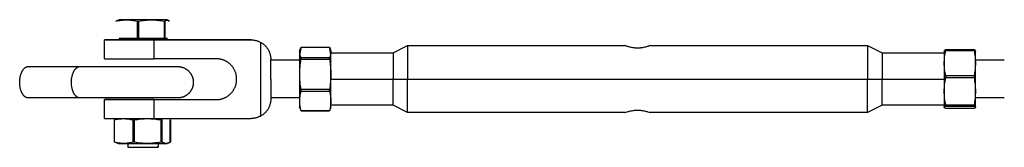
# Model space of a CAD drawing. Units: millimetres. Extents: x -1646 to 31754, y -2000 to 4000.
# Drawn here: x 29669 to 29982, y 1979 to 2020 of the extents above; entities that cross this region are included whole.
import ezdxf

# ---------------------------------------------------------------- set-up
doc = ezdxf.new("R2010")
doc.units = ezdxf.units.MM
doc.layers.add('ORG6008DY 2D', color=7, linetype='Continuous', true_color=0x000000)

msp = doc.modelspace()

# ---------------------------------------------------------------- linework, layer by layer
at = {"layer": 'ORG6008DY 2D', "color": 156, "lineweight": -3, "true_color": 0x004080}
for points in [[(29700.88, 2019.89), (29699.74, 2019.45)], [(29699.83, 2019.45), (29700.26, 2019.53), (29700.68, 2019.61), (29701.1, 2019.68), (29701.53, 2019.74), (29701.95, 2019.78), (29702.37, 2019.81), (29702.79, 2019.83), (29703.22, 2019.84), (29703.64, 2019.83), (29704.06, 2019.81), (29704.48, 2019.78), (29704.91, 2019.73), (29705.33, 2019.67), (29705.75, 2019.6), (29706.18, 2019.52), (29706.6, 2019.43)], [(29716.09, 2019.9), (29716.09, 2019.9), (29716.09, 2019.9), (29716.09, 2019.9), (29716.09, 2019.9), (29716.09, 2019.9), (29716.09, 2019.9), (29716.09, 2019.9), (29716.09, 2019.9), (29716.08, 2019.9), (29716.07, 2019.9), (29715.67, 2019.89), (29700.88, 2019.89)], [(29707.09, 2019.43), (29707.59, 2019.52), (29708.1, 2019.6), (29708.61, 2019.67), (29709.11, 2019.73), (29709.62, 2019.77), (29710.12, 2019.81), (29710.63, 2019.83), (29711.13, 2019.83), (29711.64, 2019.83), (29712.14, 2019.81), (29712.64, 2019.78), (29713.15, 2019.73), (29713.65, 2019.67), (29714.15, 2019.61), (29714.66, 2019.53), (29715.16, 2019.44)], [(29715.47, 2019.44), (29715.51, 2019.49), (29715.55, 2019.53), (29715.59, 2019.57), (29715.63, 2019.61), (29715.65, 2019.63), (29715.67, 2019.65), (29715.69, 2019.67), (29715.72, 2019.68), (29715.74, 2019.7), (29715.76, 2019.71), (29715.78, 2019.73), (29715.8, 2019.74), (29715.82, 2019.75), (29715.84, 2019.77), (29715.86, 2019.78), (29715.88, 2019.79), (29715.9, 2019.8), (29715.92, 2019.81), (29715.94, 2019.82), (29715.96, 2019.82), (29715.97, 2019.83), (29715.98, 2019.83), (29715.99, 2019.83), (29716, 2019.83), (29716.01, 2019.84), (29716.02, 2019.84), (29716.03, 2019.84), (29716.04, 2019.84), (29716.05, 2019.85), (29716.06, 2019.85), (29716.07, 2019.85), (29716.08, 2019.85), (29716.09, 2019.85), (29716.1, 2019.85), (29716.11, 2019.85), (29716.12, 2019.85), (29716.13, 2019.85), (29716.14, 2019.85), (29716.15, 2019.85), (29716.16, 2019.85), (29716.17, 2019.85), (29716.18, 2019.85), (29716.19, 2019.85), (29716.2, 2019.85), (29716.21, 2019.85), (29716.22, 2019.84), (29716.23, 2019.84), (29716.25, 2019.84), (29716.26, 2019.84), (29716.27, 2019.83), (29716.28, 2019.83), (29716.29, 2019.83), (29716.3, 2019.83), (29716.31, 2019.82), (29716.33, 2019.81), (29716.35, 2019.81), (29716.37, 2019.8), (29716.39, 2019.79), (29716.41, 2019.78), (29716.43, 2019.77), (29716.45, 2019.75), (29716.47, 2019.74), (29716.49, 2019.73), (29716.51, 2019.71), (29716.53, 2019.7), (29716.55, 2019.68), (29716.57, 2019.67), (29716.59, 2019.65), (29716.61, 2019.63), (29716.65, 2019.59), (29716.69, 2019.55), (29716.73, 2019.51), (29716.78, 2019.47)], [(29715.55, 2019.91), (29715.95, 2019.9), (29716.05, 2019.9), (29716.08, 2019.9), (29716.09, 2019.9), (29716.09, 2019.9), (29716.09, 2019.9), (29716.09, 2019.9), (29716.09, 2019.9), (29716.09, 2019.9), (29716.09, 2019.9), (29716.09, 2019.9), (29716.09, 2019.9), (29716.09, 2019.9), (29716.09, 2019.9)], [(29715.59, 2019.89), (29715.55, 2019.91)], [(29716.69, 2019.47), (29715.87, 2019.78)], [(29716.09, 2019.9), (29716.32, 2019.82)], [(29699.74, 2019.45), (29699.83, 2019.45)], [(29706.6, 2019.43), (29706.6, 2013.92)], [(29706.6, 2019.43), (29707.09, 2019.43)], [(29707.09, 2013.92), (29707.09, 2019.43)], [(29715.16, 2019.44), (29715.16, 2013.93)], [(29715.16, 2019.44), (29715.47, 2019.44)], [(29715.47, 2013.93), (29715.47, 2019.44)], [(29716.78, 2019.47), (29716.69, 2019.47)], [(29715.16, 2013.93), (29700.88, 2013.94)], [(29700.88, 2013.94), (29700.88, 2013.49)], [(29700.88, 2013.49), (29715.98, 2013.5), (29716.06, 2013.5), (29716.08, 2013.5), (29716.09, 2013.5), (29716.09, 2013.5), (29716.09, 2013.5), (29716.09, 2013.5), (29716.09, 2013.5), (29716.09, 2013.5)], [(29706.6, 2013.92), (29707.09, 2013.92)], [(29707.09, 2013.92), (29715.16, 2013.93)], [(29715.16, 2013.93), (29715.47, 2013.93)], [(29716.09, 2013.94), (29716.09, 2013.94), (29716.09, 2013.94), (29716.09, 2013.94), (29716.09, 2013.94), (29716.09, 2013.94), (29716.09, 2013.94), (29716.09, 2013.94), (29716.09, 2013.94), (29716.09, 2013.94), (29716.09, 2013.94), (29716.09, 2013.94), (29716.08, 2013.94), (29716.05, 2013.94), (29715.94, 2013.94), (29715.47, 2013.93)], [(29715.55, 2013.95), (29715.96, 2013.95), (29716.06, 2013.95), (29716.08, 2013.94), (29716.09, 2013.94), (29716.09, 2013.94), (29716.09, 2013.94), (29716.09, 2013.94), (29716.09, 2013.94), (29716.09, 2013.94), (29716.09, 2013.94), (29716.09, 2013.94), (29716.09, 2013.94), (29716.09, 2013.94), (29716.09, 2013.94), (29716.09, 2013.94), (29716.09, 2013.94), (29716.09, 2013.94), (29716.09, 2013.94), (29716.09, 2013.94)], [(29715.55, 2013.94), (29715.55, 2013.95)], [(29716.09, 2013.94), (29716.09, 2013.5)], [(29716.09, 2013.94), (29716.09, 2013.94), (29716.09, 2013.94), (29716.09, 2013.94), (29716.09, 2013.94), (29716.09, 2013.94), (29716.09, 2013.94), (29716.09, 2013.94), (29716.09, 2013.94), (29716.09, 2013.94), (29716.09, 2013.94), (29716.09, 2013.94), (29716.09, 2013.94), (29716.09, 2013.94), (29716.09, 2013.94), (29716.09, 2013.94), (29716.09, 2013.94)], [(29703.56, 1988.47), (29703.56, 1988.36)], [(29713.21, 1988.47), (29713.21, 1988.19)], [(29703.56, 1980.48), (29703.56, 1979.31)], [(29703.56, 1979.31), (29713.15, 1979.32), (29713.2, 1979.32), (29713.21, 1979.32), (29713.21, 1979.32), (29713.21, 1979.32), (29713.21, 1979.32), (29713.21, 1979.32), (29713.21, 1979.32), (29713.21, 1979.32), (29713.21, 1979.32)], [(29713.21, 1979.32), (29713.21, 1979.32), (29713.21, 1979.32), (29713.21, 1979.32), (29713.21, 1979.32), (29713.21, 1979.32), (29713.21, 1979.32), (29713.21, 1979.32), (29713.21, 1979.32), (29713.21, 1979.32), (29713.21, 1979.32), (29713.21, 1979.32), (29713.21, 1979.32), (29713.21, 1979.32), (29713.21, 1979.32), (29713.21, 1979.32), (29713.21, 1979.32), (29713.19, 1979.32), (29713.13, 1979.32), (29712.87, 1979.32)], [(29713.21, 1980.48), (29713.21, 1979.32)]]:
    msp.add_lwpolyline(points, dxfattribs=at)
at = {"layer": 'ORG6008DY 2D', "color": 254, "lineweight": -3, "true_color": 0xd8d8d8}
for points in [[(29711.95, 2013.53), (29696.29, 2013.5), (29696.23, 2013.5), (29696.23, 2013.5), (29696.22, 2013.5), (29696.22, 2013.5), (29696.22, 2013.5), (29696.22, 2013.5), (29696.21, 2013.5), (29696.21, 2013.5), (29696.21, 2013.5), (29696.21, 2013.5)], [(29696.21, 2013.5), (29696.21, 2013.5), (29696.21, 2013.5), (29696.21, 2013.5), (29696.22, 2013.5), (29696.22, 2013.5), (29696.22, 2013.5), (29696.22, 2013.5), (29696.23, 2013.5), (29696.23, 2013.5), (29696.29, 2013.5), (29711.95, 2013.47)], [(29696.21, 2007.5), (29696.21, 2013.5)], [(29742.83, 2013.52), (29716.09, 2013.53)], [(29742.83, 2013.48), (29742.83, 2013.52)], [(29711.95, 2013.49), (29711.95, 2013.47)], [(29711.95, 2013.47), (29742.83, 2013.48)], [(29711.95, 2007.47), (29711.95, 2013.47)], [(29742.83, 2013.48), (29743.02, 2013.48), (29743.21, 2013.47), (29743.41, 2013.45), (29743.6, 2013.43), (29743.79, 2013.41), (29743.99, 2013.37), (29744.18, 2013.33), (29744.37, 2013.29), (29744.56, 2013.24), (29744.74, 2013.18), (29744.93, 2013.12), (29745.11, 2013.05), (29745.29, 2012.98), (29745.47, 2012.9), (29745.64, 2012.81), (29745.81, 2012.72)], [(29745.81, 2012.72), (29745.99, 2012.62), (29746.16, 2012.52), (29746.33, 2012.41), (29746.5, 2012.29), (29746.66, 2012.17), (29746.83, 2012.04), (29746.99, 2011.9), (29747.14, 2011.76), (29747.29, 2011.61), (29747.44, 2011.45), (29747.58, 2011.3), (29747.71, 2011.13), (29747.84, 2010.96), (29747.97, 2010.79), (29748.09, 2010.61), (29748.2, 2010.43), (29748.31, 2010.24), (29748.41, 2010.05), (29748.5, 2009.86), (29748.59, 2009.66), (29748.67, 2009.46), (29748.74, 2009.26), (29748.8, 2009.06), (29748.86, 2008.86), (29748.91, 2008.66), (29748.96, 2008.45), (29748.99, 2008.25), (29749.02, 2008.04), (29749.05, 2007.84), (29749.06, 2007.64), (29749.07, 2007.43), (29749.08, 2007.23)], [(29745.81, 2012.72), (29745.81, 1989.24)], [(29696.21, 2007.5), (29696.21, 2007.5), (29696.21, 2007.5), (29696.21, 2007.5), (29696.22, 2007.5), (29696.22, 2007.5), (29696.22, 2007.5), (29696.22, 2007.5), (29696.23, 2007.5), (29696.23, 2007.5), (29696.29, 2007.5), (29711.95, 2007.47)], [(29731.71, 2007.48), (29711.95, 2007.47)], [(29731.71, 1994.48), (29731.92, 1994.48), (29732.13, 1994.49), (29732.35, 1994.51), (29732.58, 1994.53), (29732.69, 1994.55), (29732.81, 1994.57), (29732.93, 1994.59), (29733.04, 1994.61), (29733.17, 1994.64), (29733.29, 1994.67), (29733.41, 1994.7), (29733.53, 1994.74), (29733.66, 1994.78), (29733.79, 1994.82), (29733.91, 1994.86), (29734.04, 1994.91), (29734.17, 1994.96), (29734.3, 1995.01), (29734.43, 1995.07), (29734.56, 1995.14), (29734.69, 1995.2), (29734.83, 1995.27), (29734.96, 1995.35), (29735.09, 1995.42), (29735.22, 1995.51), (29735.35, 1995.59), (29735.48, 1995.68), (29735.61, 1995.78), (29735.74, 1995.88), (29735.87, 1995.98), (29736, 1996.09), (29736.13, 1996.2), (29736.25, 1996.32), (29736.37, 1996.45), (29736.49, 1996.57), (29736.61, 1996.7), (29736.73, 1996.84), (29736.84, 1996.98), (29736.95, 1997.13), (29737.06, 1997.28), (29737.16, 1997.43), (29737.26, 1997.59), (29737.36, 1997.75), (29737.45, 1997.92), (29737.54, 1998.09), (29737.62, 1998.27), (29737.7, 1998.44), (29737.77, 1998.62), (29737.84, 1998.81), (29737.9, 1999), (29737.96, 1999.19), (29738.01, 1999.38), (29738.06, 1999.57), (29738.1, 1999.77), (29738.14, 1999.97), (29738.16, 2000.17), (29738.19, 2000.37), (29738.2, 2000.57), (29738.21, 2000.78), (29738.21, 2000.98), (29738.21, 2001.18), (29738.2, 2001.39), (29738.19, 2001.59), (29738.16, 2001.79), (29738.14, 2001.99), (29738.1, 2002.19), (29738.06, 2002.38), (29738.01, 2002.58), (29737.96, 2002.77), (29737.9, 2002.96), (29737.84, 2003.15), (29737.77, 2003.33), (29737.7, 2003.52), (29737.62, 2003.69), (29737.54, 2003.87), (29737.45, 2004.04), (29737.36, 2004.2), (29737.26, 2004.37), (29737.16, 2004.53), (29737.06, 2004.68), (29736.95, 2004.83), (29736.84, 2004.98), (29736.73, 2005.12), (29736.61, 2005.25), (29736.49, 2005.38), (29736.37, 2005.51), (29736.25, 2005.63), (29736.13, 2005.75), (29736, 2005.87), (29735.87, 2005.97), (29735.74, 2006.08), (29735.61, 2006.18), (29735.48, 2006.27), (29735.35, 2006.36), (29735.22, 2006.45), (29735.09, 2006.53), (29734.96, 2006.61), (29734.83, 2006.68), (29734.69, 2006.75), (29734.56, 2006.82), (29734.43, 2006.88), (29734.3, 2006.94), (29734.17, 2007), (29734.04, 2007.05), (29733.91, 2007.09), (29733.79, 2007.14), (29733.66, 2007.18), (29733.53, 2007.22), (29733.41, 2007.25), (29733.29, 2007.28), (29733.17, 2007.31), (29733.04, 2007.34), (29732.93, 2007.36), (29732.81, 2007.38), (29732.69, 2007.4), (29732.58, 2007.42), (29732.35, 2007.45), (29732.13, 2007.46), (29731.92, 2007.47), (29731.71, 2007.48)], [(29749.08, 2000.98), (29749.08, 2007.23)], [(29758.21, 2007), (29749.08, 2007)], [(29982.35, 2007), (29973.21, 2007)], [(29749.08, 2000.98), (29749.08, 1994.73)], [(29749.08, 1994.73), (29749.07, 1994.53), (29749.06, 1994.33), (29749.05, 1994.13), (29749.02, 1993.92), (29748.99, 1993.72), (29748.96, 1993.51), (29748.91, 1993.31), (29748.86, 1993.11), (29748.8, 1992.9), (29748.74, 1992.7), (29748.67, 1992.5), (29748.59, 1992.3), (29748.5, 1992.11), (29748.41, 1991.92), (29748.31, 1991.73), (29748.2, 1991.54), (29748.09, 1991.36), (29747.97, 1991.18), (29747.84, 1991), (29747.71, 1990.84), (29747.58, 1990.67), (29747.44, 1990.51), (29747.29, 1990.36), (29747.14, 1990.21), (29746.99, 1990.07), (29746.83, 1989.93), (29746.66, 1989.8), (29746.5, 1989.68), (29746.33, 1989.56), (29746.16, 1989.45), (29745.99, 1989.34), (29745.81, 1989.24)], [(29758.21, 1995), (29749.08, 1995)], [(29982.35, 1995), (29973.21, 1995)], [(29696.21, 1994.5), (29696.21, 1994.5), (29696.21, 1994.5), (29696.21, 1994.5), (29696.22, 1994.5), (29696.22, 1994.5), (29696.22, 1994.5), (29696.22, 1994.5), (29696.23, 1994.5), (29696.23, 1994.5), (29696.29, 1994.5), (29711.95, 1994.53)], [(29711.95, 1994.47), (29696.29, 1994.5), (29696.23, 1994.5), (29696.23, 1994.5), (29696.22, 1994.5), (29696.22, 1994.5), (29696.22, 1994.5), (29696.22, 1994.5), (29696.21, 1994.5), (29696.21, 1994.5), (29696.21, 1994.5), (29696.21, 1994.5)], [(29696.21, 1988.5), (29696.21, 1994.5)], [(29711.95, 1994.53), (29711.95, 1994.47)], [(29711.95, 1994.47), (29731.71, 1994.48)], [(29711.95, 1988.47), (29711.95, 1994.47)], [(29696.21, 1988.5), (29696.21, 1988.5), (29696.21, 1988.5), (29696.21, 1988.5), (29696.22, 1988.5), (29696.22, 1988.5), (29696.22, 1988.5), (29696.22, 1988.5), (29696.23, 1988.5), (29696.23, 1988.5), (29696.29, 1988.5), (29711.95, 1988.47)], [(29711.95, 1988.47), (29742.83, 1988.48)], [(29745.81, 1989.24), (29745.64, 1989.15), (29745.47, 1989.07), (29745.29, 1988.99), (29745.11, 1988.92), (29744.93, 1988.85), (29744.74, 1988.78), (29744.56, 1988.73), (29744.37, 1988.68), (29744.18, 1988.63), (29743.99, 1988.59), (29743.79, 1988.56), (29743.6, 1988.53), (29743.41, 1988.51), (29743.21, 1988.49), (29743.02, 1988.48), (29742.83, 1988.48)]]:
    msp.add_lwpolyline(points, dxfattribs=at)
at = {"layer": 'ORG6008DY 2D', "color": 9, "lineweight": -3, "true_color": 0xc0c0c0}
for points in [[(29758.21, 2009.86), (29758.48, 2010.6)], [(29758.71, 2007.74), (29758.66, 2007.85), (29758.61, 2007.96), (29758.57, 2008.06), (29758.52, 2008.17), (29758.48, 2008.27), (29758.45, 2008.38), (29758.41, 2008.48), (29758.38, 2008.59), (29758.35, 2008.7), (29758.33, 2008.8), (29758.31, 2008.91), (29758.29, 2009.01), (29758.28, 2009.12), (29758.27, 2009.23), (29758.27, 2009.28), (29758.27, 2009.33), (29758.26, 2009.39), (29758.26, 2009.44), (29758.26, 2009.49), (29758.27, 2009.54), (29758.27, 2009.6), (29758.27, 2009.65), (29758.28, 2009.76), (29758.29, 2009.86), (29758.31, 2009.97), (29758.33, 2010.07), (29758.35, 2010.18), (29758.38, 2010.29), (29758.4, 2010.36), (29758.43, 2010.44), (29758.45, 2010.52), (29758.48, 2010.6)], [(29758.71, 2011.04), (29758.61, 2010.65), (29758.52, 2010.26), (29758.45, 2009.88), (29758.38, 2009.49), (29758.34, 2009.2), (29758.31, 2008.91)], [(29758.48, 2010.6), (29758.53, 2010.73), (29758.59, 2010.87), (29758.65, 2011), (29758.71, 2011.13)], [(29758.71, 2011.13), (29767.72, 2011.13)], [(29758.71, 2011.13), (29758.71, 2011.04)], [(29767.72, 2011.04), (29758.71, 2011.04)], [(29767.72, 2011.13), (29767.77, 2011.03), (29767.82, 2010.92), (29767.86, 2010.82), (29767.9, 2010.71), (29767.94, 2010.6), (29767.98, 2010.5), (29768.02, 2010.39), (29768.05, 2010.29), (29768.07, 2010.18), (29768.1, 2010.07), (29768.12, 2009.97), (29768.13, 2009.86), (29768.15, 2009.76), (29768.16, 2009.65), (29768.16, 2009.6), (29768.16, 2009.54), (29768.16, 2009.49), (29768.16, 2009.44), (29768.16, 2009.39), (29768.16, 2009.33), (29768.16, 2009.28), (29768.16, 2009.23), (29768.15, 2009.12), (29768.13, 2009.01), (29768.12, 2008.91), (29768.1, 2008.8), (29768.07, 2008.7), (29768.05, 2008.59), (29768.02, 2008.48), (29767.98, 2008.38), (29767.94, 2008.27), (29767.9, 2008.17), (29767.86, 2008.06), (29767.82, 2007.96), (29767.77, 2007.85), (29767.72, 2007.74)], [(29767.72, 2011.04), (29767.72, 2011.13)], [(29768.12, 2008.91), (29768.09, 2009.2), (29768.05, 2009.49), (29767.98, 2009.88), (29767.9, 2010.26), (29767.82, 2010.65), (29767.72, 2011.04)], [(29767.95, 2010.6), (29768.21, 2009.86)], [(29787.94, 2009.33), (29792.59, 2011.65)], [(29792.59, 2011.65), (29792.59, 2011.65), (29792.59, 2011.65), (29792.59, 2011.65), (29792.59, 2011.64), (29792.59, 2011.61), (29792.59, 2011.47), (29792.59, 2010.9), (29792.59, 2008.53), (29792.59, 2001)], [(29792.59, 2011.65), (29861.71, 2011.65)], [(29869.71, 2011.65), (29869.41, 2011.54), (29869.04, 2011.41), (29868.8, 2011.34), (29868.54, 2011.27), (29868.25, 2011.19), (29867.94, 2011.12), (29867.61, 2011.05), (29867.25, 2010.99), (29867.07, 2010.96), (29866.88, 2010.94), (29866.69, 2010.92), (29866.5, 2010.9), (29866.31, 2010.89), (29866.11, 2010.88), (29865.91, 2010.87), (29865.71, 2010.87), (29865.51, 2010.87), (29865.32, 2010.88), (29865.12, 2010.89), (29864.93, 2010.9), (29864.74, 2010.92), (29864.54, 2010.94), (29864.36, 2010.96), (29864.17, 2010.99), (29863.82, 2011.05), (29863.49, 2011.12), (29863.17, 2011.19), (29862.89, 2011.27), (29862.63, 2011.34), (29862.39, 2011.41), (29862.02, 2011.54), (29861.71, 2011.65)], [(29869.71, 2011.65), (29938.84, 2011.65)], [(29938.84, 2011.65), (29938.84, 2011.65), (29938.84, 2011.65), (29938.84, 2011.65), (29938.84, 2011.64), (29938.84, 2011.61), (29938.84, 2011.47), (29938.84, 2010.9), (29938.84, 2008.53), (29938.84, 2001)], [(29938.84, 2011.65), (29943.49, 2009.33)], [(29758.21, 2009.86), (29758.21, 2009.86), (29758.21, 2009.86), (29758.21, 2009.86), (29758.21, 2009.86), (29758.21, 2009.85), (29758.21, 2009.81), (29758.21, 2009.66), (29758.21, 2009.02), (29758.21, 2006.66)], [(29758.21, 2006.66), (29758.71, 2007.53)], [(29758.71, 1997.7), (29758.61, 1998.3), (29758.52, 1998.91), (29758.45, 1999.51), (29758.38, 2000.11), (29758.33, 2000.71), (29758.29, 2001.31), (29758.27, 2001.91), (29758.26, 2002.51), (29758.27, 2003.11), (29758.29, 2003.71), (29758.33, 2004.31), (29758.38, 2004.91), (29758.45, 2005.51), (29758.52, 2006.11), (29758.61, 2006.71), (29758.71, 2007.31)], [(29767.72, 2007.74), (29758.71, 2007.74)], [(29758.71, 2007.53), (29758.71, 2007.74)], [(29758.71, 2007.31), (29758.71, 2007.53)], [(29758.71, 2007.31), (29767.72, 2007.31)], [(29767.72, 2007.74), (29767.72, 2007.53)], [(29767.72, 2007.53), (29768.21, 2006.66)], [(29767.72, 2007.31), (29767.72, 2007.53)], [(29767.72, 2007.31), (29767.82, 2006.71), (29767.9, 2006.11), (29767.98, 2005.51), (29768.05, 2004.91), (29768.1, 2004.31), (29768.13, 2003.71), (29768.16, 2003.11), (29768.16, 2002.51), (29768.16, 2001.91), (29768.13, 2001.31), (29768.1, 2000.71), (29768.05, 2000.11), (29767.98, 1999.51), (29767.9, 1998.91), (29767.82, 1998.3), (29767.72, 1997.7)], [(29768.21, 2006.66), (29768.21, 2009.02), (29768.21, 2009.66), (29768.21, 2009.81), (29768.21, 2009.85), (29768.21, 2009.86), (29768.21, 2009.86), (29768.21, 2009.86), (29768.21, 2009.86), (29768.21, 2009.86)], [(29768.21, 2009.33), (29787.94, 2009.33)], [(29787.94, 2009.33), (29787.94, 2009.32), (29787.94, 2009.32), (29787.94, 2009.32), (29787.94, 2009.32), (29787.94, 2009.29), (29787.94, 2009.19), (29787.94, 2008.74), (29787.94, 2006.89), (29787.94, 2001)], [(29943.49, 2009.33), (29943.49, 2009.32), (29943.49, 2009.32), (29943.49, 2009.32), (29943.49, 2009.32), (29943.49, 2009.29), (29943.49, 2009.19), (29943.49, 2008.74), (29943.49, 2006.89), (29943.49, 2001)], [(29943.49, 2009.33), (29963.21, 2009.33)], [(29963.21, 2009.86), (29963.27, 2010.03)], [(29963.21, 2009.86), (29963.21, 2009.86), (29963.21, 2009.86), (29963.21, 2009.86), (29963.21, 2009.86), (29963.21, 2009.83), (29963.21, 2009.73), (29963.21, 2009.29), (29963.21, 2007.5), (29963.21, 2001.67)], [(29963.71, 2002.05), (29963.61, 2002.55), (29963.52, 2003.06), (29963.45, 2003.56), (29963.38, 2004.06), (29963.33, 2004.57), (29963.29, 2005.07), (29963.27, 2005.57), (29963.26, 2006.08), (29963.27, 2006.58), (29963.29, 2007.08), (29963.33, 2007.58), (29963.38, 2008.09), (29963.45, 2008.59), (29963.52, 2009.09), (29963.61, 2009.6), (29963.71, 2010.1)], [(29963.71, 2010.34), (29963.66, 2010.32), (29963.61, 2010.3), (29963.57, 2010.27), (29963.52, 2010.25), (29963.48, 2010.23), (29963.47, 2010.22), (29963.45, 2010.2), (29963.43, 2010.19), (29963.41, 2010.18), (29963.4, 2010.17), (29963.38, 2010.16), (29963.37, 2010.15), (29963.36, 2010.14), (29963.35, 2010.13), (29963.34, 2010.13), (29963.34, 2010.12), (29963.33, 2010.11), (29963.32, 2010.1), (29963.31, 2010.09), (29963.31, 2010.08), (29963.3, 2010.08), (29963.3, 2010.08), (29963.3, 2010.07), (29963.29, 2010.07), (29963.29, 2010.06), (29963.29, 2010.06), (29963.29, 2010.05), (29963.28, 2010.05), (29963.28, 2010.05), (29963.28, 2010.04), (29963.28, 2010.04), (29963.28, 2010.03), (29963.27, 2010.03), (29963.27, 2010.03)], [(29963.71, 2010.34), (29963.71, 2010.1)], [(29972.72, 2010.34), (29963.71, 2010.34)], [(29963.71, 2010.1), (29972.72, 2010.1)], [(29973.15, 2010.03), (29973.15, 2010.03), (29973.15, 2010.03), (29973.15, 2010.04), (29973.15, 2010.04), (29973.15, 2010.05), (29973.14, 2010.05), (29973.14, 2010.05), (29973.14, 2010.06), (29973.14, 2010.06), (29973.13, 2010.07), (29973.13, 2010.07), (29973.13, 2010.08), (29973.12, 2010.08), (29973.12, 2010.08), (29973.12, 2010.09), (29973.11, 2010.1), (29973.1, 2010.11), (29973.09, 2010.12), (29973.08, 2010.13), (29973.08, 2010.13), (29973.07, 2010.14), (29973.06, 2010.15), (29973.05, 2010.16), (29973.03, 2010.17), (29973.02, 2010.18), (29973, 2010.19), (29972.98, 2010.2), (29972.96, 2010.22), (29972.94, 2010.23), (29972.9, 2010.25), (29972.86, 2010.27), (29972.82, 2010.3), (29972.77, 2010.32), (29972.72, 2010.34)], [(29972.72, 2010.34), (29972.72, 2010.1)], [(29972.72, 2010.1), (29972.82, 2009.6), (29972.9, 2009.09), (29972.98, 2008.59), (29973.05, 2008.09), (29973.1, 2007.58), (29973.13, 2007.08), (29973.16, 2006.58), (29973.16, 2006.08), (29973.16, 2005.57), (29973.13, 2005.07), (29973.1, 2004.57), (29973.05, 2004.06), (29972.98, 2003.56), (29972.9, 2003.06), (29972.82, 2002.55), (29972.72, 2002.05)], [(29973.15, 2010.03), (29973.21, 2009.86)], [(29973.21, 2001.67), (29973.21, 2007.5), (29973.21, 2009.29), (29973.21, 2009.73), (29973.21, 2009.83), (29973.21, 2009.86), (29973.21, 2009.86), (29973.21, 2009.86), (29973.21, 2009.86), (29973.21, 2009.86)], [(29758.21, 2006.66), (29758.21, 1997.23), (29758.21, 1992.14)], [(29768.21, 1992.14), (29768.21, 1992.14), (29768.21, 2006.66)], [(29768.21, 2001), (29787.94, 2001)], [(29787.94, 1992.68), (29787.94, 1992.68), (29787.94, 1992.68), (29787.94, 1992.68), (29787.94, 1992.68), (29787.94, 1992.71), (29787.94, 1992.81), (29787.94, 1993.26), (29787.94, 1995.11), (29787.94, 2001)], [(29787.94, 2001), (29792.59, 2001)], [(29792.59, 1990.35), (29792.59, 1990.35), (29792.59, 1990.35), (29792.59, 1990.35), (29792.59, 1990.36), (29792.59, 1990.39), (29792.59, 1990.53), (29792.59, 1991.1), (29792.59, 1993.47), (29792.59, 2001)], [(29792.59, 2001), (29938.84, 2001)], [(29938.84, 1990.35), (29938.84, 1990.35), (29938.84, 1990.35), (29938.84, 1990.35), (29938.84, 1990.36), (29938.84, 1990.39), (29938.84, 1990.53), (29938.84, 1991.1), (29938.84, 1993.47), (29938.84, 2001)], [(29938.84, 2001), (29943.49, 2001)], [(29943.49, 1992.68), (29943.49, 1992.68), (29943.49, 1992.68), (29943.49, 1992.68), (29943.49, 1992.68), (29943.49, 1992.71), (29943.49, 1992.81), (29943.49, 1993.26), (29943.49, 1995.11), (29943.49, 2001)], [(29943.49, 2001), (29963.21, 2001)], [(29963.71, 2001.77), (29963.21, 2001.67)], [(29963.21, 2001.67), (29963.21, 1992.14), (29963.21, 1992.14)], [(29963.71, 1992.71), (29963.61, 1993.26), (29963.52, 1993.81), (29963.45, 1994.36), (29963.38, 1994.91), (29963.33, 1995.45), (29963.29, 1996), (29963.27, 1996.55), (29963.26, 1997.1), (29963.27, 1997.65), (29963.29, 1998.2), (29963.33, 1998.75), (29963.38, 1999.3), (29963.45, 1999.85), (29963.52, 2000.39), (29963.61, 2000.94), (29963.71, 2001.49)], [(29963.71, 2002.05), (29963.71, 2001.77)], [(29972.72, 2002.05), (29963.71, 2002.05)], [(29963.71, 2001.49), (29963.71, 2001.77)], [(29963.71, 2001.49), (29972.72, 2001.49)], [(29972.72, 2002.05), (29972.72, 2001.77)], [(29973.21, 2001.67), (29972.72, 2001.77)], [(29972.72, 2001.77), (29972.72, 2001.49)], [(29972.72, 2001.49), (29972.82, 2000.94), (29972.9, 2000.39), (29972.98, 1999.85), (29973.05, 1999.3), (29973.1, 1998.75), (29973.13, 1998.2), (29973.16, 1997.65), (29973.16, 1997.1), (29973.16, 1996.55), (29973.13, 1996), (29973.1, 1995.45), (29973.05, 1994.91), (29972.98, 1994.36), (29972.9, 1993.81), (29972.82, 1993.26), (29972.72, 1992.71)], [(29973.21, 1992.14), (29973.21, 1992.14), (29973.21, 2001.67)], [(29758.71, 1990.96), (29758.61, 1991.35), (29758.52, 1991.74), (29758.45, 1992.13), (29758.38, 1992.52), (29758.35, 1992.71), (29758.33, 1992.91), (29758.31, 1993.1), (29758.29, 1993.3), (29758.28, 1993.49), (29758.27, 1993.69), (29758.27, 1993.88), (29758.26, 1994.07), (29758.27, 1994.27), (29758.27, 1994.46), (29758.28, 1994.66), (29758.29, 1994.85), (29758.31, 1995.05), (29758.33, 1995.24), (29758.36, 1995.43), (29758.38, 1995.63), (29758.45, 1996.02), (29758.52, 1996.4), (29758.61, 1996.79), (29758.71, 1997.18)], [(29767.72, 1997.7), (29758.71, 1997.7)], [(29758.71, 1997.18), (29758.71, 1997.7)], [(29758.71, 1997.18), (29767.72, 1997.18)], [(29767.72, 1997.18), (29767.72, 1997.7)], [(29767.72, 1997.18), (29767.82, 1996.79), (29767.9, 1996.4), (29767.98, 1996.02), (29768.05, 1995.63), (29768.07, 1995.43), (29768.1, 1995.24), (29768.12, 1995.05), (29768.13, 1994.85), (29768.15, 1994.66), (29768.16, 1994.46), (29768.16, 1994.27), (29768.16, 1994.07), (29768.16, 1993.88), (29768.16, 1993.69), (29768.15, 1993.49), (29768.13, 1993.3), (29768.12, 1993.1), (29768.1, 1992.91), (29768.07, 1992.71), (29768.05, 1992.52), (29767.98, 1992.13), (29767.9, 1991.74), (29767.82, 1991.35), (29767.72, 1990.96)], [(29758.48, 1991.4), (29758.21, 1992.14)], [(29768.21, 1992.14), (29767.95, 1991.4)], [(29787.94, 1992.68), (29768.21, 1992.68)], [(29792.59, 1990.35), (29787.94, 1992.68)], [(29943.49, 1992.68), (29938.84, 1990.35)], [(29963.21, 1992.68), (29943.49, 1992.68)], [(29963.27, 1991.97), (29963.21, 1992.14)], [(29963.27, 1991.97), (29963.27, 1991.98), (29963.27, 1991.98), (29963.27, 1991.98), (29963.27, 1991.99), (29963.27, 1991.99), (29963.27, 1991.99), (29963.27, 1992), (29963.27, 1992), (29963.27, 1992), (29963.27, 1992.01), (29963.26, 1992.01), (29963.26, 1992.01), (29963.26, 1992.02), (29963.26, 1992.02), (29963.26, 1992.02), (29963.26, 1992.03), (29963.26, 1992.03), (29963.26, 1992.03), (29963.26, 1992.03), (29963.26, 1992.04), (29963.26, 1992.04), (29963.26, 1992.04), (29963.27, 1992.05), (29963.27, 1992.05), (29963.27, 1992.05), (29963.27, 1992.05), (29963.27, 1992.06), (29963.27, 1992.06), (29963.27, 1992.06), (29963.27, 1992.07), (29963.27, 1992.07), (29963.27, 1992.07), (29963.27, 1992.08), (29963.27, 1992.08), (29963.28, 1992.08), (29963.28, 1992.09), (29963.28, 1992.1), (29963.28, 1992.1), (29963.29, 1992.11), (29963.29, 1992.11), (29963.29, 1992.12), (29963.3, 1992.12), (29963.3, 1992.13), (29963.31, 1992.14), (29963.31, 1992.14), (29963.32, 1992.15), (29963.32, 1992.15), (29963.33, 1992.16), (29963.33, 1992.16), (29963.34, 1992.17), (29963.34, 1992.18), (29963.35, 1992.18), (29963.36, 1992.19), (29963.37, 1992.2), (29963.38, 1992.21), (29963.4, 1992.22), (29963.41, 1992.23), (29963.43, 1992.24), (29963.45, 1992.26), (29963.47, 1992.27), (29963.48, 1992.28), (29963.52, 1992.3), (29963.57, 1992.32), (29963.61, 1992.35), (29963.66, 1992.37), (29963.71, 1992.39)], [(29963.71, 1991.66), (29963.66, 1991.68), (29963.61, 1991.7), (29963.57, 1991.73), (29963.52, 1991.75), (29963.48, 1991.77), (29963.46, 1991.78), (29963.45, 1991.8), (29963.43, 1991.81), (29963.41, 1991.82), (29963.4, 1991.83), (29963.38, 1991.84), (29963.37, 1991.85), (29963.36, 1991.86), (29963.35, 1991.87), (29963.34, 1991.88), (29963.33, 1991.88), (29963.33, 1991.89), (29963.32, 1991.9), (29963.31, 1991.91), (29963.31, 1991.92), (29963.3, 1991.92), (29963.3, 1991.92), (29963.3, 1991.93), (29963.29, 1991.93), (29963.29, 1991.94), (29963.29, 1991.94), (29963.29, 1991.95), (29963.28, 1991.95), (29963.28, 1991.95), (29963.28, 1991.96), (29963.28, 1991.96), (29963.28, 1991.97), (29963.27, 1991.97), (29963.27, 1991.97)], [(29972.72, 1992.71), (29963.71, 1992.71)], [(29963.71, 1992.39), (29963.71, 1992.71)], [(29963.71, 1992.39), (29972.72, 1992.39)], [(29972.72, 1991.66), (29963.71, 1991.66)], [(29972.72, 1992.71), (29972.72, 1992.39)], [(29972.72, 1992.39), (29972.77, 1992.37), (29972.82, 1992.35), (29972.86, 1992.32), (29972.9, 1992.3), (29972.94, 1992.28), (29972.96, 1992.27), (29972.98, 1992.26), (29973, 1992.24), (29973.02, 1992.23), (29973.03, 1992.22), (29973.05, 1992.21), (29973.06, 1992.2), (29973.07, 1992.19), (29973.08, 1992.18), (29973.09, 1992.18), (29973.09, 1992.17), (29973.1, 1992.16), (29973.1, 1992.16), (29973.11, 1992.15), (29973.11, 1992.15), (29973.12, 1992.14), (29973.12, 1992.14), (29973.13, 1992.13), (29973.13, 1992.12), (29973.13, 1992.12), (29973.14, 1992.11), (29973.14, 1992.11), (29973.14, 1992.1), (29973.15, 1992.1), (29973.15, 1992.09), (29973.15, 1992.08), (29973.15, 1992.08), (29973.16, 1992.08), (29973.16, 1992.07), (29973.16, 1992.07), (29973.16, 1992.07), (29973.16, 1992.06), (29973.16, 1992.06), (29973.16, 1992.06), (29973.16, 1992.05), (29973.16, 1992.05), (29973.16, 1992.05), (29973.16, 1992.05), (29973.16, 1992.04), (29973.16, 1992.04), (29973.16, 1992.04), (29973.16, 1992.03), (29973.16, 1992.03), (29973.16, 1992.03), (29973.16, 1992.03), (29973.16, 1992.02), (29973.16, 1992.02), (29973.16, 1992.02), (29973.16, 1992.01), (29973.16, 1992.01), (29973.16, 1992.01), (29973.16, 1992), (29973.16, 1992), (29973.16, 1992), (29973.16, 1991.99), (29973.16, 1991.99), (29973.16, 1991.99), (29973.16, 1991.98), (29973.16, 1991.98), (29973.16, 1991.98), (29973.15, 1991.97)], [(29973.15, 1991.97), (29973.15, 1991.97), (29973.15, 1991.97), (29973.15, 1991.96), (29973.15, 1991.96), (29973.15, 1991.95), (29973.14, 1991.95), (29973.14, 1991.94), (29973.14, 1991.94), (29973.14, 1991.94), (29973.13, 1991.93), (29973.13, 1991.93), (29973.13, 1991.92), (29973.12, 1991.92), (29973.12, 1991.92), (29973.12, 1991.91), (29973.11, 1991.9), (29973.1, 1991.89), (29973.09, 1991.88), (29973.08, 1991.88), (29973.08, 1991.87), (29973.07, 1991.86), (29973.06, 1991.85), (29973.05, 1991.84), (29973.03, 1991.83), (29973.02, 1991.82), (29973, 1991.81), (29972.98, 1991.8), (29972.96, 1991.78), (29972.94, 1991.77), (29972.9, 1991.75), (29972.86, 1991.73), (29972.82, 1991.7), (29972.77, 1991.68), (29972.72, 1991.66)], [(29973.21, 1992.14), (29973.15, 1991.97)], [(29758.48, 1991.4), (29758.53, 1991.27), (29758.59, 1991.13), (29758.65, 1991), (29758.71, 1990.87)], [(29767.72, 1990.96), (29758.71, 1990.96)], [(29758.71, 1990.87), (29758.71, 1990.96)], [(29758.71, 1990.87), (29767.72, 1990.87)], [(29767.72, 1990.87), (29767.78, 1991), (29767.84, 1991.13), (29767.9, 1991.27), (29767.95, 1991.4)], [(29767.72, 1990.87), (29767.72, 1990.96)], [(29861.71, 1990.35), (29792.59, 1990.35)], [(29861.71, 1990.35), (29862.02, 1990.46), (29862.39, 1990.58), (29862.62, 1990.66), (29862.88, 1990.73), (29863.17, 1990.81), (29863.48, 1990.88), (29863.82, 1990.95), (29864.17, 1991.01), (29864.36, 1991.04), (29864.54, 1991.06), (29864.73, 1991.08), (29864.93, 1991.1), (29865.12, 1991.11), (29865.32, 1991.12), (29865.51, 1991.13), (29865.71, 1991.13), (29865.91, 1991.13), (29866.11, 1991.12), (29866.31, 1991.11), (29866.5, 1991.1), (29866.69, 1991.08), (29866.88, 1991.06), (29867.07, 1991.04), (29867.25, 1991.01), (29867.61, 1990.95), (29867.94, 1990.88), (29868.25, 1990.81), (29868.54, 1990.73), (29868.8, 1990.66), (29869.03, 1990.59), (29869.41, 1990.46), (29869.71, 1990.35)], [(29938.84, 1990.35), (29869.71, 1990.35)]]:
    msp.add_lwpolyline(points, dxfattribs=at)
at = {"layer": 'ORG6008DY 2D', "color": 18, "lineweight": -3, "true_color": 0x000000}
for points in [[(29671.97, 1995), (29671.93, 1995), (29671.9, 1995), (29671.87, 1995), (29671.84, 1995), (29671.81, 1995.01), (29671.78, 1995.01), (29671.75, 1995.02), (29671.72, 1995.02), (29671.69, 1995.03), (29671.65, 1995.03), (29671.62, 1995.04), (29671.59, 1995.05), (29671.56, 1995.05), (29671.53, 1995.06), (29671.5, 1995.07), (29671.46, 1995.08), (29671.43, 1995.09), (29671.4, 1995.11), (29671.37, 1995.12), (29671.34, 1995.13), (29671.3, 1995.15), (29671.27, 1995.16), (29671.24, 1995.18), (29671.21, 1995.19), (29671.18, 1995.21), (29671.14, 1995.23), (29671.11, 1995.25), (29671.08, 1995.27), (29671.05, 1995.29), (29671.01, 1995.31), (29670.95, 1995.35), (29670.89, 1995.4), (29670.82, 1995.45), (29670.76, 1995.5), (29670.7, 1995.56), (29670.64, 1995.62), (29670.58, 1995.68), (29670.52, 1995.75), (29670.46, 1995.82), (29670.4, 1995.89), (29670.34, 1995.96), (29670.28, 1996.04), (29670.23, 1996.12), (29670.17, 1996.2), (29670.12, 1996.29), (29670.07, 1996.37), (29670.02, 1996.46), (29669.97, 1996.56), (29669.92, 1996.65), (29669.87, 1996.75), (29669.83, 1996.85), (29669.78, 1996.95), (29669.74, 1997.05), (29669.7, 1997.16), (29669.66, 1997.26), (29669.59, 1997.48), (29669.52, 1997.7), (29669.46, 1997.93), (29669.4, 1998.16), (29669.36, 1998.39), (29669.32, 1998.62), (29669.28, 1998.86), (29669.26, 1999.09), (29669.24, 1999.32), (29669.22, 1999.55), (29669.21, 1999.78), (29669.21, 2000), (29669.21, 2000.22), (29669.22, 2000.45), (29669.24, 2000.68), (29669.26, 2000.91), (29669.28, 2001.14), (29669.32, 2001.38), (29669.36, 2001.61), (29669.4, 2001.84), (29669.46, 2002.07), (29669.52, 2002.3), (29669.59, 2002.52), (29669.66, 2002.74), (29669.7, 2002.84), (29669.74, 2002.95), (29669.78, 2003.05), (29669.83, 2003.15), (29669.87, 2003.25), (29669.92, 2003.35), (29669.97, 2003.44), (29670.02, 2003.54), (29670.07, 2003.63), (29670.12, 2003.71), (29670.17, 2003.8), (29670.23, 2003.88), (29670.28, 2003.96), (29670.34, 2004.04), (29670.4, 2004.11), (29670.46, 2004.18), (29670.52, 2004.25), (29670.58, 2004.32), (29670.64, 2004.38), (29670.7, 2004.44), (29670.76, 2004.5), (29670.82, 2004.55), (29670.89, 2004.6), (29670.95, 2004.65), (29671.01, 2004.69), (29671.05, 2004.71), (29671.08, 2004.73), (29671.11, 2004.75), (29671.14, 2004.77), (29671.18, 2004.79), (29671.21, 2004.81), (29671.24, 2004.82), (29671.27, 2004.84), (29671.3, 2004.85), (29671.34, 2004.87), (29671.37, 2004.88), (29671.4, 2004.89), (29671.43, 2004.91), (29671.46, 2004.92), (29671.5, 2004.93), (29671.53, 2004.94), (29671.56, 2004.95), (29671.59, 2004.95), (29671.62, 2004.96), (29671.65, 2004.97), (29671.69, 2004.97), (29671.72, 2004.98), (29671.75, 2004.98), (29671.78, 2004.99), (29671.81, 2004.99), (29671.84, 2005), (29671.87, 2005), (29671.9, 2005), (29671.93, 2005), (29671.97, 2005)], [(29671.97, 2005), (29688.42, 2005)], [(29688.42, 1995), (29688.39, 1995), (29688.35, 1995), (29688.32, 1995), (29688.29, 1995), (29688.26, 1995.01), (29688.23, 1995.01), (29688.2, 1995.02), (29688.17, 1995.02), (29688.14, 1995.03), (29688.11, 1995.03), (29688.07, 1995.04), (29688.04, 1995.05), (29688.01, 1995.05), (29687.98, 1995.06), (29687.95, 1995.07), (29687.91, 1995.08), (29687.88, 1995.09), (29687.85, 1995.11), (29687.82, 1995.12), (29687.79, 1995.13), (29687.75, 1995.15), (29687.72, 1995.16), (29687.69, 1995.18), (29687.66, 1995.19), (29687.63, 1995.21), (29687.59, 1995.23), (29687.56, 1995.25), (29687.53, 1995.27), (29687.5, 1995.29), (29687.47, 1995.31), (29687.4, 1995.35), (29687.34, 1995.4), (29687.28, 1995.45), (29687.21, 1995.5), (29687.15, 1995.56), (29687.09, 1995.62), (29687.03, 1995.68), (29686.97, 1995.75), (29686.91, 1995.82), (29686.85, 1995.89), (29686.79, 1995.96), (29686.73, 1996.04), (29686.68, 1996.12), (29686.62, 1996.2), (29686.57, 1996.29), (29686.52, 1996.37), (29686.47, 1996.46), (29686.42, 1996.56), (29686.37, 1996.65), (29686.32, 1996.75), (29686.28, 1996.85), (29686.23, 1996.95), (29686.19, 1997.05), (29686.15, 1997.16), (29686.11, 1997.26), (29686.04, 1997.48), (29685.97, 1997.7), (29685.91, 1997.93), (29685.85, 1998.16), (29685.81, 1998.39), (29685.77, 1998.62), (29685.73, 1998.86), (29685.71, 1999.09), (29685.69, 1999.32), (29685.67, 1999.55), (29685.66, 1999.78), (29685.66, 2000), (29685.66, 2000.22), (29685.67, 2000.45), (29685.69, 2000.68), (29685.71, 2000.91), (29685.73, 2001.14), (29685.77, 2001.38), (29685.81, 2001.61), (29685.85, 2001.84), (29685.91, 2002.07), (29685.97, 2002.3), (29686.04, 2002.52), (29686.11, 2002.74), (29686.15, 2002.84), (29686.19, 2002.95), (29686.23, 2003.05), (29686.28, 2003.15), (29686.32, 2003.25), (29686.37, 2003.35), (29686.42, 2003.44), (29686.47, 2003.54), (29686.52, 2003.63), (29686.57, 2003.71), (29686.62, 2003.8), (29686.68, 2003.88), (29686.73, 2003.96), (29686.79, 2004.04), (29686.85, 2004.11), (29686.91, 2004.18), (29686.97, 2004.25), (29687.03, 2004.32), (29687.09, 2004.38), (29687.15, 2004.44), (29687.21, 2004.5), (29687.28, 2004.55), (29687.34, 2004.6), (29687.4, 2004.65), (29687.47, 2004.69), (29687.5, 2004.71), (29687.53, 2004.73), (29687.56, 2004.75), (29687.59, 2004.77), (29687.63, 2004.79), (29687.66, 2004.81), (29687.69, 2004.82), (29687.72, 2004.84), (29687.75, 2004.85), (29687.79, 2004.87), (29687.82, 2004.88), (29687.85, 2004.89), (29687.88, 2004.91), (29687.91, 2004.92), (29687.95, 2004.93), (29687.98, 2004.94), (29688.01, 2004.95), (29688.04, 2004.95), (29688.07, 2004.96), (29688.11, 2004.97), (29688.14, 2004.97), (29688.17, 2004.98), (29688.2, 2004.98), (29688.23, 2004.99), (29688.26, 2004.99), (29688.29, 2005), (29688.32, 2005), (29688.35, 2005), (29688.39, 2005), (29688.42, 2005)], [(29688.42, 2005), (29719.44, 2005)], [(29719.44, 2005), (29719.59, 2005), (29719.73, 2004.99), (29719.89, 2004.98), (29720.04, 2004.96), (29720.19, 2004.94), (29720.35, 2004.92), (29720.46, 2004.89), (29720.58, 2004.87), (29720.7, 2004.84), (29720.82, 2004.81), (29720.93, 2004.77), (29721.05, 2004.73), (29721.16, 2004.69), (29721.28, 2004.65), (29721.39, 2004.6), (29721.51, 2004.55), (29721.63, 2004.49), (29721.74, 2004.44), (29721.85, 2004.38), (29721.96, 2004.31), (29722.07, 2004.25), (29722.18, 2004.18), (29722.29, 2004.11), (29722.39, 2004.03), (29722.49, 2003.96), (29722.59, 2003.88), (29722.69, 2003.8), (29722.79, 2003.71), (29722.88, 2003.62), (29722.97, 2003.54), (29723.06, 2003.44), (29723.15, 2003.35), (29723.24, 2003.25), (29723.32, 2003.15), (29723.4, 2003.05), (29723.48, 2002.95), (29723.55, 2002.84), (29723.62, 2002.74), (29723.69, 2002.63), (29723.76, 2002.52), (29723.82, 2002.41), (29723.88, 2002.3), (29723.93, 2002.18), (29723.99, 2002.07), (29724.04, 2001.96), (29724.08, 2001.84), (29724.13, 2001.72), (29724.17, 2001.61), (29724.21, 2001.49), (29724.24, 2001.38), (29724.27, 2001.26), (29724.3, 2001.14), (29724.33, 2001.03), (29724.35, 2000.91), (29724.37, 2000.79), (29724.39, 2000.68), (29724.4, 2000.56), (29724.42, 2000.45), (29724.42, 2000.34), (29724.43, 2000.22), (29724.43, 2000.11), (29724.44, 2000), (29724.43, 1999.89), (29724.43, 1999.78), (29724.42, 1999.66), (29724.42, 1999.55), (29724.4, 1999.44), (29724.39, 1999.32), (29724.37, 1999.21), (29724.35, 1999.09), (29724.33, 1998.97), (29724.3, 1998.86), (29724.27, 1998.74), (29724.24, 1998.62), (29724.21, 1998.51), (29724.17, 1998.39), (29724.13, 1998.28), (29724.08, 1998.16), (29724.04, 1998.04), (29723.99, 1997.93), (29723.93, 1997.82), (29723.88, 1997.7), (29723.82, 1997.59), (29723.76, 1997.48), (29723.69, 1997.37), (29723.62, 1997.26), (29723.55, 1997.16), (29723.48, 1997.05), (29723.4, 1996.95), (29723.32, 1996.85), (29723.24, 1996.75), (29723.15, 1996.65), (29723.06, 1996.56), (29722.97, 1996.46), (29722.88, 1996.38), (29722.79, 1996.29), (29722.69, 1996.2), (29722.59, 1996.12), (29722.49, 1996.04), (29722.39, 1995.97), (29722.29, 1995.89), (29722.18, 1995.82), (29722.07, 1995.75), (29721.96, 1995.69), (29721.85, 1995.62), (29721.74, 1995.56), (29721.63, 1995.51), (29721.51, 1995.45), (29721.39, 1995.4), (29721.28, 1995.35), (29721.16, 1995.31), (29721.05, 1995.27), (29720.93, 1995.23), (29720.82, 1995.19), (29720.7, 1995.16), (29720.58, 1995.13), (29720.46, 1995.11), (29720.35, 1995.08), (29720.19, 1995.06), (29720.04, 1995.04), (29719.89, 1995.02), (29719.73, 1995.01), (29719.59, 1995), (29719.44, 1995)], [(29688.42, 1995), (29671.97, 1995)], [(29719.44, 1995), (29719.43, 1995), (29719.17, 1995), (29688.42, 1995)]]:
    msp.add_lwpolyline(points, dxfattribs=at)
at = {"layer": 'ORG6008DY 2D', "color": 1, "lineweight": -3, "true_color": 0xff0000}
for points in [[(29699.27, 1988.05), (29699.27, 1980.94)], [(29699.27, 1988.05), (29699.32, 1988.05)], [(29699.38, 1988.05), (29699.32, 1988.05)], [(29699.38, 1988.05), (29699.74, 1988.14), (29700.11, 1988.22), (29700.47, 1988.28), (29700.84, 1988.34), (29701.2, 1988.38), (29701.56, 1988.42), (29701.75, 1988.43), (29701.93, 1988.43), (29702.11, 1988.44), (29702.29, 1988.44), (29702.47, 1988.44), (29702.66, 1988.43), (29702.84, 1988.42), (29703.02, 1988.41), (29703.38, 1988.38), (29703.75, 1988.33), (29704.11, 1988.27), (29704.48, 1988.2), (29704.84, 1988.12), (29705.21, 1988.03)], [(29699.38, 1980.94), (29699.38, 1988.05)], [(29705.21, 1988.03), (29705.21, 1980.92)], [(29705.68, 1988.03), (29705.21, 1988.03)], [(29705.68, 1988.03), (29706.21, 1988.12), (29706.73, 1988.2), (29707.26, 1988.27), (29707.79, 1988.33), (29708.32, 1988.37), (29708.85, 1988.41), (29709.38, 1988.43), (29709.91, 1988.43), (29710.43, 1988.43), (29710.96, 1988.41), (29711.49, 1988.38), (29712.02, 1988.33), (29712.56, 1988.27), (29713.09, 1988.2), (29713.62, 1988.13), (29714.14, 1988.04)], [(29705.68, 1980.92), (29705.68, 1988.03)], [(29714.14, 1988.04), (29714.14, 1980.92)], [(29714.51, 1988.04), (29714.14, 1988.04)], [(29714.51, 1980.93), (29714.51, 1988.04)], [(29717.1, 1988.06), (29717.15, 1988.06)], [(29717.1, 1980.95), (29717.1, 1988.06)], [(29717.15, 1988.06), (29717.15, 1980.95)], [(29699.32, 1980.94), (29699.27, 1980.94)], [(29699.38, 1980.94), (29699.32, 1980.94)], [(29700.52, 1980.5), (29699.32, 1980.94)], [(29705.21, 1980.92), (29704.84, 1980.83), (29704.48, 1980.75), (29704.11, 1980.69), (29703.75, 1980.63), (29703.38, 1980.59), (29703.02, 1980.55), (29702.84, 1980.54), (29702.66, 1980.53), (29702.47, 1980.53), (29702.29, 1980.53), (29702.11, 1980.53), (29701.93, 1980.54), (29701.75, 1980.55), (29701.56, 1980.56), (29701.2, 1980.59), (29700.84, 1980.64), (29700.47, 1980.7), (29700.11, 1980.77), (29699.74, 1980.85), (29699.38, 1980.94)], [(29700.52, 1980.5), (29715.97, 1980.5), (29716.06, 1980.5), (29716.08, 1980.5), (29716.09, 1980.5), (29716.09, 1980.5), (29716.09, 1980.5), (29716.09, 1980.5), (29716.09, 1980.5), (29716.09, 1980.5)], [(29705.68, 1980.92), (29705.21, 1980.92)], [(29714.14, 1980.92), (29713.62, 1980.83), (29713.09, 1980.76), (29712.56, 1980.69), (29712.02, 1980.63), (29711.49, 1980.58), (29710.96, 1980.55), (29710.43, 1980.53), (29709.91, 1980.52), (29709.38, 1980.53), (29708.85, 1980.55), (29708.32, 1980.58), (29707.79, 1980.63), (29707.26, 1980.68), (29706.73, 1980.75), (29706.21, 1980.83), (29705.68, 1980.92)], [(29714.51, 1980.93), (29714.14, 1980.92)], [(29717.15, 1980.95), (29717.07, 1980.9), (29716.99, 1980.86), (29716.91, 1980.82), (29716.82, 1980.78), (29716.74, 1980.74), (29716.66, 1980.71), (29716.58, 1980.68), (29716.49, 1980.65), (29716.41, 1980.62), (29716.37, 1980.61), (29716.33, 1980.6), (29716.29, 1980.59), (29716.25, 1980.58), (29716.2, 1980.57), (29716.16, 1980.57), (29716.12, 1980.56), (29716.08, 1980.55), (29716.04, 1980.55), (29716, 1980.55), (29715.96, 1980.54), (29715.92, 1980.54), (29715.87, 1980.54), (29715.83, 1980.54), (29715.79, 1980.54), (29715.75, 1980.54), (29715.71, 1980.54), (29715.67, 1980.54), (29715.63, 1980.55), (29715.59, 1980.55), (29715.54, 1980.56), (29715.5, 1980.56), (29715.46, 1980.57), (29715.42, 1980.58), (29715.38, 1980.58), (29715.34, 1980.59), (29715.3, 1980.6), (29715.26, 1980.61), (29715.17, 1980.64), (29715.09, 1980.66), (29715.01, 1980.69), (29714.93, 1980.72), (29714.84, 1980.76), (29714.76, 1980.8), (29714.68, 1980.84), (29714.6, 1980.88), (29714.51, 1980.93)], [(29717.1, 1980.95), (29716.03, 1980.55)], [(29716.59, 1980.68), (29716.09, 1980.5)], [(29717.15, 1980.95), (29717.1, 1980.95)]]:
    msp.add_lwpolyline(points, dxfattribs=at)

doc.saveas('drawing.dxf')
